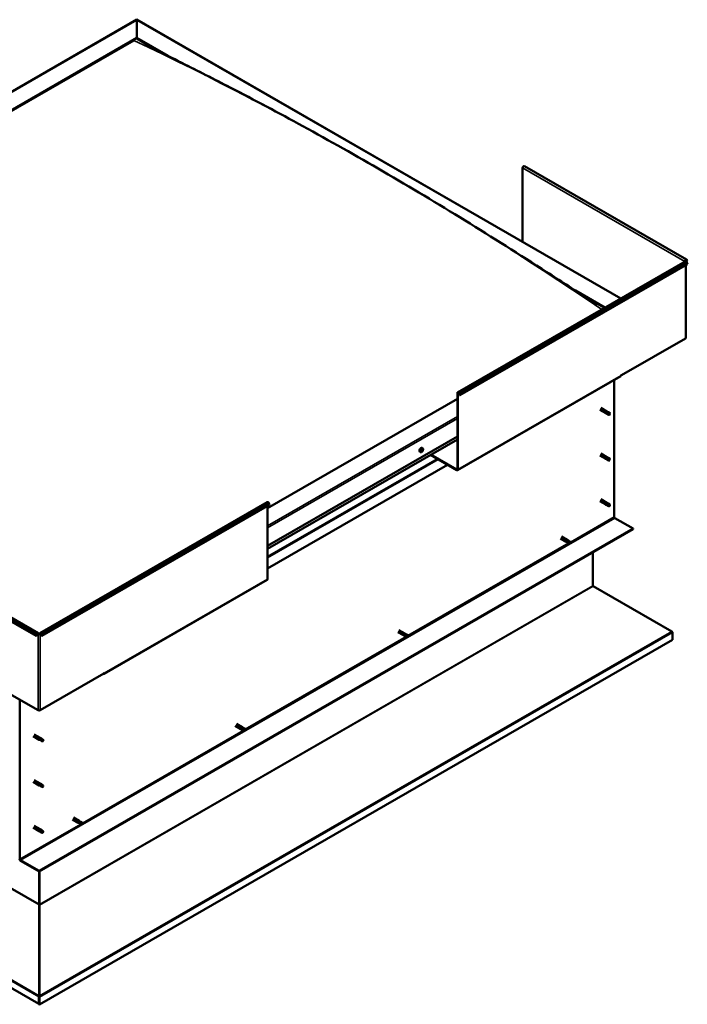
# Model space of a CAD drawing. Units: millimetres. Extents: x 1548 to 23819, y 11236 to 21300.
# Drawn here: x 21003 to 21906, y 12775 to 14107 of the extents above; entities that cross this region are included whole.
import ezdxf

# ---------------------------------------------------------------- set-up
doc = ezdxf.new("R2010")
doc.units = ezdxf.units.MM
doc.layers.add('Visible (ISO)', color=7, linetype='Continuous', lineweight=50)
doc.layers.add('Visible Narrow (ISO)', color=7, linetype='Continuous', lineweight=35)

msp = doc.modelspace()

# ---------------------------------------------------------------- linework, layer by layer
at = {"layer": 'Visible (ISO)'}
for p, q in [((20344.4, 13637), (21161.3, 14107.5)), ((21161.3, 14106.9), (21161.3, 14107.5)), ((21161.3, 14107.5), (21816.4, 13730.2)), ((21161.3, 14107.5), (21161.3, 14106.9)), ((21161.3, 14106.9), (21161.3, 14082.8)), ((21161.3, 14082.8), (21161.3, 14106.9)), ((20387.9, 13637.4), (21161.3, 14082.8)), ((20392.4, 13639.2), (21156.9, 14079.4)), ((20392.4, 13639.2), (21156.9, 14079.4)), ((21161.3, 14082.8), (21161.3, 14082)), ((21161.3, 14082.8), (21203.4, 14058.6)), ((21161.3, 14082), (21161.3, 14082.8)), ((21161.3, 14082), (21191.6, 14064.5)), ((21683.5, 13906.8), (21683.5, 13806.8)), ((21905.4, 13782.7), (21685.8, 13909.2)), ((21595.5, 13603), (21903.5, 13780.4)), ((21903.8, 13780.7), (21903.1, 13780.3)), ((21904.2, 13781.6), (21905.9, 13780.6)), ((21905.9, 13780.6), (21905, 13781.8)), ((21906.5, 13781.3), (21905.6, 13782.5)), ((21905.9, 13780.6), (21906.5, 13781.3)), ((21906.5, 13776.7), (21598.4, 13599.3)), ((21904.3, 13676.7), (21904.3, 13775.5)), ((21905.6, 13778.9), (21906.5, 13776.7)), ((21754.9, 13741), (21795, 13717.9)), ((21767.4, 13733), (21794.3, 13717.5)), ((21903.8, 13675.9), (21817.4, 13626.2)), ((21595.4, 13497.7), (21816.3, 13624.9)), ((21807.2, 13619.7), (21807.2, 13434.6)), ((21816.7, 13626.2), (21817.4, 13626.6)), ((21816.7, 13625.8), (21816.7, 13626.2)), ((21817.4, 13626.2), (21817.1, 13626.4)), ((21817.4, 13626.6), (21817.4, 13626.2)), ((21595.1, 13594.5), (21338.1, 13446.5)), ((21595.1, 13498.9), (21595.1, 13602.1)), ((21595.8, 13498.5), (21595.8, 13601.8)), ((21597.8, 13599.3), (21597, 13601.4)), ((21598.4, 13599.3), (21597.6, 13601.5)), ((21597.8, 13599.3), (21598.4, 13599.3)), ((21787.9, 13579.4), (21796.1, 13574.7)), ((21789.4, 13582), (21797.6, 13577.3)), ((21797.8, 13574), (21796.2, 13574.7)), ((21796.8, 13576.6), (21798.1, 13575.9)), ((21799.1, 13576.2), (21797.6, 13577.3)), ((21797.8, 13574), (21800.3, 13572.5)), ((21798.1, 13575.9), (21800.6, 13574.4)), ((21799.1, 13576.2), (21801.6, 13574.8)), ((21800.6, 13574.4), (21801.5, 13573.4)), ((21801.3, 13572.9), (21801.5, 13573.4)), ((21338.1, 13395.5), (21595.1, 13543.5)), ((21338.1, 13391.5), (21595.1, 13539.4)), ((21548.1, 13527.4), (21547.3, 13527.9)), ((21545.2, 13522.3), (21544.3, 13522.8)), ((21546.6, 13523.8), (21546.3, 13524)), ((21547.9, 13525.3), (21547.4, 13525.6)), ((21558.6, 13518.4), (21594.4, 13497.8)), ((21559.3, 13518.8), (21594.4, 13498.5)), ((21787.9, 13517.6), (21796.1, 13512.9)), ((21789.4, 13520.2), (21797.6, 13515.5)), ((21797.8, 13512.2), (21796.2, 13512.9)), ((21796.8, 13514.8), (21798.1, 13514)), ((21799.1, 13514.4), (21797.6, 13515.5)), ((21798.1, 13514), (21800.6, 13512.6)), ((21799.1, 13514.4), (21801.6, 13512.9)), ((21581.9, 13505), (21338.1, 13364.6)), ((21797.8, 13512.2), (21800.3, 13510.7)), ((21800.6, 13512.6), (21801.5, 13511.5)), ((21801.3, 13511.1), (21801.5, 13511.5)), ((21029.8, 13277.2), (21337.8, 13454.6)), ((21032.7, 13273.6), (21340.8, 13450.9)), ((21338.1, 13350.2), (21338.1, 13449.4)), ((21340.8, 13450.9), (21339.9, 13453.1)), ((21787.9, 13455.8), (21796.1, 13451.1)), ((21789.4, 13458.4), (21797.6, 13453.7)), ((21797.8, 13450.3), (21796.2, 13451)), ((21796.6, 13452.7), (21797.9, 13451.9)), ((21799.1, 13452.6), (21797.6, 13453.6)), ((21797.8, 13450.4), (21800.3, 13448.9)), ((21797.9, 13451.9), (21800.4, 13450.5)), ((21799.1, 13452.6), (21801.6, 13451.1)), ((21800.4, 13450.5), (21801.5, 13449.7)), ((21801.5, 13449.5), (21801.5, 13449.7)), ((21808.1, 13433), (21833.1, 13418.6)), ((21833.1, 13418.6), (21028.8, 12955.5)), ((21028.8, 12954.7), (21833.1, 13417.9)), ((21736.2, 13408), (21743.9, 13403.6)), ((21833.1, 13418.6), (21833.1, 13417.9)), ((20805.1, 13400), (21024.8, 13273.6)), ((20808.1, 13403.7), (21027.7, 13277.2)), ((21734.7, 13405.4), (21742.4, 13401)), ((21742.9, 13400.8), (21742.5, 13401)), ((21742.8, 13400.8), (21744.1, 13400.3)), ((21745.4, 13402.5), (21744, 13403.6)), ((21744.1, 13400.3), (21746.6, 13398.8)), ((21744.3, 13403.3), (21745.4, 13402.5)), ((21745.4, 13402.5), (21747.9, 13401)), ((21746.6, 13398.8), (21747.8, 13399.6)), ((21747.9, 13401), (21747.8, 13399.6)), ((21778.5, 13386.5), (21778.5, 13341.3)), ((21116.8, 13222.1), (21337.7, 13349.3)), ((21779, 13340.8), (21885.6, 13279.2)), ((21024.8, 13273.6), (21025.6, 13275.7)), ((21025.4, 13273.5), (21024.8, 13273.6)), ((21025.4, 13273.5), (21026.2, 13275.7)), ((21027.4, 13276), (21028.1, 13276.4)), ((21029.4, 13276.4), (21030.1, 13276)), ((21032.2, 13273.5), (21031.3, 13275.7)), ((21031.9, 13275.7), (21032.7, 13273.6)), ((21032.2, 13273.5), (21032.7, 13273.6)), ((21514.6, 13278.7), (21522.3, 13274.3)), ((21516.1, 13281.3), (21523.8, 13276.9)), ((21522.8, 13274), (21522.4, 13274.2)), ((21522.8, 13274.1), (21524, 13273.5)), ((21525.3, 13275.7), (21523.9, 13276.8)), ((21524, 13273.5), (21526.5, 13272.1)), ((21524.2, 13276.6), (21525.3, 13275.8)), ((21525.3, 13275.8), (21527.8, 13274.3)), ((21526.5, 13272.1), (21527.7, 13272.9)), ((21527.8, 13274.3), (21527.7, 13272.9)), ((21886.3, 13278.1), (21886.3, 13268.3)), ((21886.3, 13268.3), (21029.4, 12774.8)), ((20941, 13222.5), (21027.4, 13172.8)), ((21030.1, 13172.8), (21116.5, 13222.5)), ((21115.8, 13222.1), (21115.8, 13222.2)), ((21117.1, 13223.3), (21116.5, 13222.9)), ((21116.5, 13222.9), (21116.5, 13222.5)), ((21117.1, 13222.9), (21117.1, 13223.3)), ((21028.7, 12775.3), (20304.5, 13192.3)), ((21002.9, 12971.4), (21002.9, 13186.9)), ((21296, 13154.6), (21303.7, 13150.1)), ((21022.2, 13140.2), (21030.4, 13135.5)), ((21294.1, 13151.7), (21301.8, 13147.3)), ((21302.3, 13147), (21301.8, 13147.2)), ((21302.2, 13147.1), (21303.5, 13146.5)), ((21303.5, 13146.5), (21306, 13145.1)), ((21305.2, 13149), (21303.8, 13150.1)), ((21304.1, 13149.8), (21305.2, 13149)), ((21304.5, 13148.9), (21304.8, 13148.8)), ((21304.8, 13148.7), (21304.6, 13148.9)), ((21304.8, 13148.8), (21307.3, 13147.3)), ((21305.2, 13149), (21307.7, 13147.5)), ((21306, 13145.1), (21307.2, 13145.9)), ((21306.4, 13145.4), (21306.5, 13145.3)), ((21306.5, 13145.3), (21307.2, 13145.9)), ((21307.3, 13147.3), (21307.2, 13146.4)), ((21307.2, 13146.4), (21307.2, 13145.9)), ((21307.2, 13145.9), (21307.6, 13146.1)), ((21307.7, 13147.5), (21307.6, 13146.1)), ((21020.7, 13137.6), (21028.9, 13132.9)), ((21030.6, 13132.2), (21028.9, 13132.9)), ((21029.6, 13134.8), (21030.8, 13134.1)), ((21031.9, 13134.4), (21030.4, 13135.5)), ((21030.6, 13132.2), (21033.1, 13130.7)), ((21030.8, 13134.1), (21033.4, 13132.6)), ((21031.9, 13134.4), (21034.4, 13133)), ((21033.4, 13132.6), (21034.3, 13131.5)), ((21034.1, 13131.1), (21034.3, 13131.5)), ((21020.7, 13075.8), (21028.9, 13071.1)), ((21022.2, 13078.4), (21030.4, 13073.7)), ((21031.9, 13072.6), (21030.4, 13073.7)), ((21030.6, 13070.4), (21028.9, 13071.1)), ((21029.2, 13072.3), (21030.4, 13071.6)), ((21030.4, 13071.6), (21033, 13070.1)), ((21030.6, 13070.4), (21031.9, 13069.6)), ((21031.9, 13072.6), (21033.1, 13071.9)), ((21033, 13070.1), (21034.3, 13069.7)), ((21034.3, 13070.1), (21034.5, 13069.9)), ((21034.5, 13069.9), (21034.3, 13069.7)), ((21074, 13025), (21081.7, 13020.5)), ((21075.5, 13027.6), (21083.2, 13023.1)), ((21082.2, 13020.3), (21081.8, 13020.5)), ((21082.1, 13020.3), (21083.4, 13019.8)), ((21084.7, 13022), (21083.3, 13023.1)), ((21083.4, 13019.8), (21085.9, 13018.3)), ((21083.6, 13022.8), (21084.7, 13022)), ((21084.7, 13022), (21087.2, 13020.6)), ((21087.2, 13020.6), (21087.1, 13019.1)), ((21020.7, 13014), (21028.9, 13009.3)), ((21022.2, 13016.6), (21030.4, 13011.9)), ((21030.6, 13008.5), (21028.9, 13009.2)), ((21029.4, 13010.9), (21030.6, 13010.1)), ((21031.9, 13010.8), (21030.4, 13011.8)), ((21030.6, 13010.1), (21033.2, 13008.7)), ((21030.6, 13008.5), (21033.1, 13007.1)), ((21031.9, 13010.8), (21034.4, 13009.3)), ((21033.2, 13008.7), (21034.3, 13007.9)), ((21034.3, 13007.7), (21034.3, 13007.9)), ((21085.9, 13018.3), (21087.1, 13019.1)), ((21028.8, 12955.5), (21003.8, 12969.8)), ((21003.8, 12969.1), (21028.8, 12954.7)), ((21028.8, 12955.5), (21028.8, 12954.7)), ((21028.8, 12954.7), (21028.8, 12910.3)), ((21028.8, 12910.3), (21028.8, 12954.7)), ((21029.4, 12909.9), (21029.4, 12955.1)), ((21028.7, 12910), (21028.8, 12910)), ((21028.9, 12909.4), (21028.8, 12909.5)), ((21028.8, 12909.5), (21028.9, 12786.5)), ((21029.5, 12909.6), (21028.9, 12909.6)), ((21029.1, 12909), (21029, 12908.9)), ((21029.3, 12909.1), (21029.1, 12909)), ((21029.3, 12786.1), (21029.3, 12909.1)), ((21028.7, 12785.3), (21029.3, 12785.3)), ((21028.7, 12775.2), (21028.7, 12785)), ((21028.9, 12786.5), (21029, 12786.4)), ((21028.9, 12785.9), (21029, 12785.9)), ((21028.9, 12785.7), (21028.9, 12785.7)), ((21029, 12785.9), (21029.3, 12786.1)), ((21029.4, 12774.8), (21029.4, 12784.6)), ((21028.7, 12775.2), (21029.4, 12774.8))]:
    msp.add_line(p, q, dxfattribs=at)
msp.add_arc((21543.9, 13526.5), 5, 324.5777, 335.5503, dxfattribs=at)
for centre, major_axis, ratio, start_param, end_param in [((21684.8, 13907.5), (0.94, 1.62), 0.578093, 0, 2.354261), ((21904.5, 13781), (0.94, 1.62), 0.578093, 6.019452, 8.637446), ((21902.5, 13779.9), (-0.937, 0), 0.575862, 3.76013, 3.926991), ((21904.5, 13778.8), (-0.94, 1.62), 0.578093, 4.452523, 6.283185), ((21904.5, 13781), (0.468, 0.812), 0.578093, 6.019452, 8.637446), ((21902.5, 13779.9), (1.87, 0), 0.575862, 0.521804, 0.785398), ((21902.5, 13676.7), (1.87, 0), 0.575862, 5.497787, 6.283185), ((21815.4, 13626.6), (0.94, -1.62), 0.578093, 0, 0.787332), ((21596.4, 13601.4), (-0.94, 1.62), 0.578093, 4.452523, 7.070517), ((21596.4, 13601.4), (-0.468, 0.812), 0.578093, 4.452523, 7.070517), ((21796.9, 13576), (0.75, 1.3), 0.578093, 6.213671, 9.494292), ((21797.7, 13580.9), (9.71, -8.83), 0.288722, 4.887293, 5.360658), ((21798.4, 13575.1), (-0.64, -1.11), 0.578093, 5.269749, 6.283185), ((21798.4, 13575.1), (0.64, 1.11), 0.578093, 0, 1.209124), ((21801, 13573.7), (-0.64, -1.11), 0.578093, 5.856388, 7.49231), ((21801, 13573.7), (0.64, 1.11), 0.578093, 5.856388, 7.49231), ((21545.8, 13525.3), (-1.48, -2.57), 0.578093, 3.141593, 6.283185), ((21547.3, 13524.5), (0.69, 1.19), 0.578093, 1.467581, 2.320197), ((21546.5, 13524), (-0.14, -0.244), 0.578093, 4.221141, 5.062732), ((21546.5, 13524), (-0.14, -0.244), 0.578093, 6.055429, 6.897019), ((21547.3, 13524.5), (-0.69, -1.19), 0.578093, 5.656371, 6.508987), ((21546.3, 13524.5), (-0.246, -0.427), 0.578093, 1.079549, 2.708229), ((21546.6, 13523.7), (0.246, 0.427), 0.578093, 0.032351, 1.54172), ((21546.4, 13523.3), (0.246, 0.427), 0.578093, 5.268339, 6.897019), ((21546.8, 13525), (-0.14, -0.244), 0.578093, 5.008231, 5.849821), ((21546.9, 13523.5), (-0.14, -0.244), 0.578093, 5.268339, 6.109929), ((21547.3, 13524.5), (0.69, 1.19), 0.578093, 0.420383, 1.272999), ((21546.8, 13525), (0.14, 0.244), 0.578093, 0.032351, 0.873941), ((21547, 13524.4), (-0.14, -0.244), 0.578093, 0.032351, 2.708229), ((21547.3, 13524.5), (-0.69, -1.19), 0.578093, 0.420383, 1.272999), ((21546.9, 13523.5), (0.14, 0.244), 0.578093, 3.961033, 4.802624), ((21547.2, 13525.7), (-0.246, -0.427), 0.578093, 0.032351, 1.661031), ((21547.5, 13524.9), (0.246, 0.427), 0.578093, 1.079549, 2.708229), ((21547.3, 13523.3), (0.246, 0.427), 0.578093, 0.032351, 1.661031), ((21547.3, 13525.4), (0.14, 0.244), 0.578093, 4.221141, 5.233652), ((21547.6, 13525.5), (-0.14, -0.244), 0.578093, 3.961033, 4.802624), ((21547.7, 13524), (-0.14, -0.244), 0.578093, 0.032351, 0.873941), ((21547.3, 13524.5), (0.69, 1.19), 0.578093, 5.656371, 6.508987), ((21547.6, 13525.5), (0.14, 0.244), 0.578093, 5.268339, 6.109929), ((21548.1, 13525.7), (-0.246, -0.427), 0.578093, 5.268339, 6.897019), ((21547.3, 13524.5), (-0.69, -1.19), 0.578093, 1.467581, 2.320197), ((21548.2, 13524.5), (0.246, 0.427), 0.578093, 1.079549, 2.708229), ((21547.7, 13524), (0.14, 0.244), 0.578093, 5.008231, 5.849821), ((21548.1, 13525), (0.14, 0.244), 0.578093, 6.055429, 6.897019), ((21548.1, 13525), (0.14, 0.244), 0.578093, 4.221141, 5.062732), ((21796.9, 13514.2), (0.75, 1.3), 0.578093, 6.213671, 9.494292), ((21797.7, 13519.1), (9.71, -8.83), 0.288722, 4.887293, 5.360658), ((21798.4, 13513.3), (-0.64, -1.11), 0.578093, 5.269749, 6.283185), ((21798.4, 13513.3), (0.64, 1.11), 0.578093, 0, 1.209124), ((21801, 13511.8), (0.64, 1.11), 0.578093, 5.856388, 7.49231), ((21801, 13511.8), (-0.64, -1.11), 0.578093, 5.856388, 7.49231), ((21594.4, 13499.3), (0.468, -0.812), 0.578093, 5.499721, 7.070517), ((21594.4, 13499.3), (0.94, -1.62), 0.578093, 5.499721, 7.070517), ((21338.8, 13453), (-0.94, 1.62), 0.578093, 4.452523, 6.283185), ((21796.9, 13452.4), (0.75, 1.3), 0.578093, 6.213671, 9.494292), ((21795.6, 13454.6), (-11, 7.2), 0.078327, 1.716006, 2.189371), ((21798.4, 13451.5), (-0.64, -1.11), 0.578093, 5.535281, 6.283185), ((21798.4, 13451.5), (0.64, 1.11), 0.578093, 0, 1.474656), ((21801, 13450), (-0.64, -1.11), 0.578093, 6.12192, 7.757841), ((21801, 13450), (0.64, 1.11), 0.578093, 6.12192, 7.757841), ((21808.1, 13434.1), (0.62, -1.08), 0.578093, 3.928925, 5.499721), ((21743.2, 13402.3), (0.75, 1.3), 0.578093, 6.213671, 9.494292), ((21744.7, 13401.4), (-0.64, -1.11), 0.578093, 4.058691, 6.281252), ((21754.4, 13411), (-6.6, -11.4), 0.815969, 5.81255, 6.270377), ((21747.3, 13399.9), (-0.64, -1.11), 0.578093, 4.64533, 6.281252), ((21747.3, 13399.9), (0.64, 1.11), 0.578093, 4.64533, 6.281252), ((21336.8, 13350.9), (0.94, -1.62), 0.578093, 0, 0.787332), ((21779.2, 13340.9), (-0.468, 0.812), 0.578093, 0.787332, 1.180031), ((21026.8, 13275.6), (0.94, 1.62), 0.578093, 5.495853, 8.113847), ((21026.8, 13275.6), (0.468, 0.812), 0.578093, 5.495853, 8.113847), ((21028.8, 13276.8), (1.87, 0), 0.575862, 3.926991, 5.497787), ((21028.8, 13276.8), (-0.938, 0), 0.575862, 0.785398, 2.356194), ((21030.7, 13275.6), (-0.94, 1.62), 0.578093, 4.452523, 7.070517), ((21030.7, 13275.6), (-0.468, 0.812), 0.578093, 4.452523, 7.070517), ((21523.1, 13275.6), (0.75, 1.3), 0.578093, 6.213671, 9.494292), ((21524.6, 13274.6), (-0.64, -1.11), 0.578093, 4.058691, 6.281252), ((21534.3, 13284.2), (-6.6, -11.4), 0.815969, 5.81255, 6.270377), ((21527.2, 13273.2), (-0.64, -1.11), 0.578093, 4.64533, 6.281252), ((21527.2, 13273.2), (0.64, 1.11), 0.578093, 4.64533, 6.281252), ((21884.9, 13278.8), (-0.94, 1.62), 0.578093, 3.928925, 4.321624), ((21115.8, 13223.7), (0.94, -1.62), 0.578093, 5.499721, 7.070517), ((21028.8, 13173.5), (1.87, 0), 0.575862, 3.926991, 5.497787), ((21302.5, 13148.6), (-0.75, -1.3), 0.578093, 3.715187, 6.352699), ((21303, 13148.8), (0.75, 1.3), 0.578093, 6.213671, 7.27652), ((21304.1, 13147.6), (-0.64, -1.11), 0.578093, 4.058691, 6.281252), ((21314.2, 13157.5), (-6.6, -11.4), 0.815969, 5.81255, 5.926002), ((21304.6, 13147.9), (-0.64, -1.11), 0.578093, 4.058691, 4.458757), ((21306.7, 13146.2), (-0.64, -1.11), 0.578093, 4.64533, 6.281252), ((21307.1, 13146.4), (-0.64, -1.11), 0.578093, 4.64533, 5.019926), ((21307.1, 13146.4), (-0.64, -1.11), 0.578093, 6.218529, 6.281252), ((21313.7, 13157.3), (-6.6, -11.4), 0.815969, 6.258571, 6.270377), ((21306.7, 13146.2), (0.64, 1.11), 0.578093, 5.929087, 6.281252), ((21306.7, 13146.2), (0.64, 1.11), 0.578093, 4.64533, 4.849141), ((21314.2, 13157.5), (-6.6, -11.4), 0.815969, 6.258262, 6.270377), ((21307.1, 13146.4), (0.64, 1.11), 0.578093, 4.64533, 6.281252), ((21029.6, 13134.2), (0.75, 1.3), 0.578093, 6.213671, 9.494292), ((21030.4, 13139.1), (9.71, -8.83), 0.288722, 4.887293, 5.360658), ((21031.2, 13133.3), (-0.64, -1.11), 0.578093, 5.269749, 6.283185), ((21031.2, 13133.3), (0.64, 1.11), 0.578093, 0, 1.209124), ((21033.8, 13131.9), (-0.64, -1.11), 0.578093, 5.856388, 7.49231), ((21033.8, 13131.9), (0.64, 1.11), 0.578093, 5.856388, 7.49231), ((21029.6, 13072.4), (0.75, 1.3), 0.578093, 6.213671, 9.494292), ((21031.2, 13071.5), (0.64, 1.11), 0.578093, 0, 1.812512), ((21031.2, 13071.5), (-0.64, -1.11), 0.578093, 5.873137, 6.283185), ((21033.8, 13070), (0.64, 1.11), 0.578093, 0.17659, 1.812512), ((21033.8, 13070), (-0.64, -1.11), 0.578093, 0.17659, 1.812512), ((21082.5, 13021.8), (0.75, 1.3), 0.578093, 6.213671, 9.494292), ((21084, 13020.9), (-0.64, -1.11), 0.578093, 4.058691, 6.281252), ((21093.7, 13030.5), (-6.6, -11.4), 0.815969, 5.81255, 6.270377), ((21086.6, 13019.4), (-0.64, -1.11), 0.578093, 4.64533, 6.281252), ((21086.6, 13019.4), (0.64, 1.11), 0.578093, 4.64533, 6.281252), ((21029.6, 13010.6), (0.75, 1.3), 0.578093, 6.213671, 9.494292), ((21028.4, 13012.8), (-11, 7.2), 0.078327, 1.716006, 2.189371), ((21031.2, 13009.7), (-0.64, -1.11), 0.578093, 5.535281, 6.283185), ((21031.2, 13009.7), (0.64, 1.11), 0.578093, 0, 1.474656), ((21033.8, 13008.2), (-0.64, -1.11), 0.578093, 6.12192, 7.757841), ((21033.8, 13008.2), (0.64, 1.11), 0.578093, 6.12192, 7.757841), ((21003.8, 12970.9), (1.09, -1.9), 0.578093, 3.928925, 5.499721), ((21003.8, 12970.9), (0.62, -1.08), 0.578093, 3.928925, 5.499721), ((21028.1, 12909.9), (0.468, 0.812), 0.578093, 5.103154, 5.495853), ((21030.1, 12909.5), (-0.94, 1.62), 0.578093, 0.787332, 1.031977), ((21030.1, 12909.5), (0.468, -0.812), 0.578093, 3.928925, 4.321624), ((21028.1, 12785.4), (-0.468, 0.812), 0.578093, 3.928925, 4.321624), ((21030.1, 12785.8), (0.94, 1.62), 0.578093, 1.961562, 2.070485), ((21028.1, 12785.4), (0.94, -1.62), 0.578093, 0.787332, 1.180031)]:
    msp.add_ellipse(centre, major_axis=major_axis, ratio=ratio, start_param=start_param, end_param=end_param, dxfattribs=at)
for points, knots in [([(21176.1, 14072.7), (21176.1, 14072.7), (21176.1, 14072.7), (21176.1, 14072.7), (21176.2, 14072.6), (21176.6, 14072.4), (21177.3, 14072), (21178.5, 14071.4), (21179.1, 14071.1), (21181.2, 14069.9), (21182.7, 14069.1), (21184.3, 14068.3)], [273.153718, 273.153718, 273.153718, 273.153718, 273.160372, 273.160372, 273.188421, 273.188421, 273.63608, 273.63608, 274.076491, 274.076491, 275.172074, 275.172074, 275.172074, 275.172074]), ([(21184.3, 14068.3), (21196.6, 14061.9), (21209.3, 14055.5), (21243.8, 14038.1), (21265.7, 14027), (21320.4, 13998.7), (21353.2, 13981.3), (21422.2, 13943.6), (21458.4, 13923.1), (21531.6, 13880.6), (21568.5, 13858.5), (21642.3, 13813), (21679.1, 13789.7), (21733.8, 13754.6), (21751.3, 13743.2), (21772.6, 13729.7), (21776, 13727.6), (21780.1, 13725), (21780.8, 13724.6), (21781.9, 13723.9), (21782.4, 13723.6), (21783.1, 13723.2), (21783.2, 13723.1), (21783.3, 13723), (21783.4, 13723), (21783.6, 13722.9), (21783.6, 13722.9), (21783.6, 13722.9), (21783.6, 13722.8), (21783.6, 13722.8), (21783.6, 13722.8), (21783.6, 13722.8), (21783.6, 13722.8), (21783.6, 13722.8), (21783.7, 13722.8), (21783.7, 13722.8), (21783.7, 13722.8), (21783.7, 13722.8), (21783.7, 13722.8), (21783.7, 13722.8)], [0, 0, 0, 0, 8.809063, 8.809063, 23.841665, 23.841665, 46.168619, 46.168619, 70.756004, 70.756004, 95.812316, 95.812316, 120.766127, 120.766127, 132.53785, 132.53785, 134.78767, 134.78767, 135.209511, 135.209511, 135.52598, 135.52598, 135.585317, 135.585317, 135.640525, 135.640525, 135.654409, 135.654409, 135.657871, 135.657871, 135.659598, 135.659598, 135.661329, 135.661329, 135.663062, 135.663062, 135.664794, 135.664794, 135.666883, 135.666883, 135.666883, 135.666883]), ([(21797.5, 13574.8), (21797.4, 13575), (21797.3, 13575.1), (21797.1, 13575.4), (21797, 13575.5), (21796.8, 13575.9), (21796.7, 13576.1), (21796.7, 13576.4), (21796.7, 13576.4), (21796.8, 13576.5), (21796.8, 13576.6), (21796.8, 13576.6)], [0.9722954, 0.9722954, 0.9722954, 0.9722954, 1.054543, 1.054543, 1.1645704, 1.1645704, 1.2620554, 1.2620554, 1.289972, 1.289972, 1.3178886, 1.3178886, 1.3178886, 1.3178886]), ([(21800.1, 13572.8), (21800, 13572.9), (21799.8, 13573), (21799.3, 13573.3), (21799, 13573.5), (21798.3, 13574.1), (21798, 13574.3), (21797.7, 13574.7), (21797.6, 13574.8), (21797.5, 13574.8)], [1.0296095, 1.0296095, 1.0296095, 1.0296095, 1.1266468, 1.1266468, 1.3399415, 1.3399415, 1.5532361, 1.5532361, 1.5988171, 1.5988171, 1.5988171, 1.5988171]), ([(21548.1, 13527.4), (21548.3, 13527.4), (21548.4, 13527.2), (21548.6, 13526.9), (21548.7, 13526.7), (21548.8, 13526.3), (21548.8, 13526.1), (21548.8, 13525.7), (21548.7, 13525.4), (21548.6, 13524.9), (21548.5, 13524.7), (21548.4, 13524.4)], [3.988284, 3.988284, 3.988284, 3.988284, 4.269515, 4.269515, 4.550745, 4.550745, 4.831976, 4.831976, 5.113207, 5.113207, 5.394437, 5.394437, 5.394437, 5.394437]), ([(21547.9, 13523.6), (21547.8, 13523.4), (21547.6, 13523.2), (21547.2, 13522.8), (21547, 13522.6), (21546.7, 13522.4), (21546.5, 13522.3), (21546.1, 13522.2), (21545.9, 13522.1), (21545.5, 13522.2), (21545.3, 13522.2), (21545.2, 13522.3)], [5.723723, 5.723723, 5.723723, 5.723723, 6.004954, 6.004954, 6.286184, 6.286184, 6.567415, 6.567415, 6.848646, 6.848646, 7.129876, 7.129876, 7.129876, 7.129876]), ([(21546.3, 13523.8), (21546.3, 13523.8), (21546.3, 13523.8), (21546.3, 13523.9), (21546.3, 13523.9), (21546.3, 13524), (21546.3, 13524), (21546.3, 13524)], [0.17438702, 0.17438702, 0.17438702, 0.17438702, 0.18896797, 0.18896797, 0.20586323, 0.20586323, 0.21737852, 0.21737852, 0.21737852, 0.21737852]), ([(21546.6, 13525), (21546.7, 13525.1), (21546.7, 13525.1), (21546.7, 13525.2), (21546.7, 13525.2), (21546.8, 13525.2), (21546.8, 13525.2), (21546.8, 13525.3)], [0.17438702, 0.17438702, 0.17438702, 0.17438702, 0.18896797, 0.18896797, 0.20586323, 0.20586323, 0.21737851, 0.21737851, 0.21737851, 0.21737851]), ([(21546.9, 13523.3), (21546.9, 13523.3), (21546.9, 13523.2), (21546.8, 13523.2), (21546.8, 13523.2), (21546.8, 13523.3), (21546.8, 13523.3), (21546.7, 13523.3)], [0.17438702, 0.17438702, 0.17438702, 0.17438702, 0.18896797, 0.18896797, 0.20586323, 0.20586323, 0.21737852, 0.21737852, 0.21737852, 0.21737852]), ([(21547.6, 13525.8), (21547.6, 13525.8), (21547.6, 13525.8), (21547.7, 13525.8), (21547.7, 13525.8), (21547.7, 13525.8), (21547.8, 13525.8), (21547.8, 13525.8)], [0.17438702, 0.17438702, 0.17438702, 0.17438702, 0.18896797, 0.18896797, 0.20586323, 0.20586323, 0.21737851, 0.21737851, 0.21737851, 0.21737851]), ([(21547.9, 13524), (21547.9, 13524), (21547.8, 13523.9), (21547.8, 13523.9), (21547.8, 13523.9), (21547.7, 13523.8), (21547.7, 13523.8), (21547.7, 13523.8)], [0.17438702, 0.17438702, 0.17438702, 0.17438702, 0.18896797, 0.18896797, 0.20586323, 0.20586323, 0.21737852, 0.21737852, 0.21737852, 0.21737852]), ([(21548.2, 13525.3), (21548.2, 13525.2), (21548.2, 13525.2), (21548.2, 13525.2), (21548.2, 13525.1), (21548.2, 13525.1), (21548.2, 13525.1), (21548.2, 13525)], [0.17438702, 0.17438702, 0.17438702, 0.17438702, 0.18896797, 0.18896797, 0.20586323, 0.20586323, 0.21737852, 0.21737852, 0.21737852, 0.21737852]), ([(21797.5, 13513), (21797.4, 13513.1), (21797.3, 13513.3), (21797.1, 13513.5), (21797, 13513.7), (21796.8, 13514.1), (21796.7, 13514.3), (21796.7, 13514.5), (21796.7, 13514.6), (21796.8, 13514.7), (21796.8, 13514.8), (21796.8, 13514.8)], [0.9722954, 0.9722954, 0.9722954, 0.9722954, 1.054543, 1.054543, 1.1645704, 1.1645704, 1.2620554, 1.2620554, 1.289972, 1.289972, 1.3178886, 1.3178886, 1.3178886, 1.3178886]), ([(21800.1, 13511), (21800, 13511.1), (21799.8, 13511.2), (21799.3, 13511.5), (21799, 13511.7), (21798.3, 13512.2), (21798, 13512.5), (21797.7, 13512.9), (21797.6, 13513), (21797.5, 13513)], [1.0296095, 1.0296095, 1.0296095, 1.0296095, 1.1266468, 1.1266468, 1.3399415, 1.3399415, 1.5532361, 1.5532361, 1.5988171, 1.5988171, 1.5988171, 1.5988171]), ([(21797.5, 13450.9), (21797.4, 13451), (21797.3, 13451.1), (21797, 13451.4), (21796.9, 13451.6), (21796.6, 13451.9), (21796.5, 13452.1), (21796.5, 13452.4), (21796.5, 13452.4), (21796.6, 13452.6), (21796.6, 13452.6), (21796.6, 13452.7)], [0.9725494, 0.9725494, 0.9725494, 0.9725494, 1.0547969, 1.0547969, 1.1648244, 1.1648244, 1.2623094, 1.2623094, 1.290226, 1.290226, 1.3181426, 1.3181426, 1.3181426, 1.3181426]), ([(21800.2, 13449), (21800.1, 13449.1), (21799.9, 13449.2), (21799.4, 13449.5), (21799.1, 13449.7), (21798.4, 13450.2), (21798, 13450.4), (21797.6, 13450.8), (21797.6, 13450.8), (21797.5, 13450.9)], [1.0298299, 1.0298299, 1.0298299, 1.0298299, 1.1268672, 1.1268672, 1.3401618, 1.3401618, 1.5534565, 1.5534565, 1.5990374, 1.5990374, 1.5990374, 1.5990374]), ([(21743, 13400.7), (21743, 13400.7), (21743, 13400.8), (21742.9, 13400.8), (21742.9, 13400.8), (21742.8, 13400.8)], [1.28607828, 1.28607828, 1.28607828, 1.28607828, 1.29022598, 1.29022598, 1.31814261, 1.31814261, 1.31814261, 1.31814261]), ([(21744.6, 13402.4), (21744.5, 13402.5), (21744.5, 13402.6), (21744.3, 13402.8), (21744.3, 13402.9), (21744.2, 13403.2), (21744.1, 13403.3), (21744.2, 13403.3), (21744.2, 13403.3), (21744.2, 13403.3), (21744.3, 13403.3), (21744.3, 13403.3)], [0.9722954, 0.9722954, 0.9722954, 0.9722954, 1.054543, 1.054543, 1.1645704, 1.1645704, 1.2620554, 1.2620554, 1.289972, 1.289972, 1.3178886, 1.3178886, 1.3178886, 1.3178886]), ([(21746.7, 13400.4), (21746.5, 13400.5), (21746.4, 13400.6), (21746, 13400.9), (21745.7, 13401.1), (21745.1, 13401.7), (21744.9, 13401.9), (21744.7, 13402.2), (21744.6, 13402.3), (21744.6, 13402.4)], [1.0296095, 1.0296095, 1.0296095, 1.0296095, 1.1266468, 1.1266468, 1.3399415, 1.3399415, 1.5532361, 1.5532361, 1.5988171, 1.5988171, 1.5988171, 1.5988171]), ([(21779, 13340.8), (21778.9, 13340.8), (21778.8, 13340.8), (21778.7, 13340.9), (21778.6, 13340.9), (21778.6, 13341)], [0, 0, 0, 0, 0.0420955, 0.0420955, 0.084191, 0.084191, 0.084191, 0.084191]), ([(21522.9, 13274), (21522.9, 13274), (21522.9, 13274), (21522.8, 13274), (21522.8, 13274), (21522.8, 13274.1)], [1.28607828, 1.28607828, 1.28607828, 1.28607828, 1.29022598, 1.29022598, 1.31814261, 1.31814261, 1.31814261, 1.31814261]), ([(21524.5, 13275.6), (21524.4, 13275.7), (21524.4, 13275.8), (21524.2, 13276.1), (21524.2, 13276.2), (21524.1, 13276.4), (21524.1, 13276.5), (21524.1, 13276.6), (21524.1, 13276.6), (21524.1, 13276.6), (21524.2, 13276.6), (21524.2, 13276.6)], [0.9722954, 0.9722954, 0.9722954, 0.9722954, 1.054543, 1.054543, 1.1645704, 1.1645704, 1.2620554, 1.2620554, 1.289972, 1.289972, 1.3178886, 1.3178886, 1.3178886, 1.3178886]), ([(21526.6, 13273.6), (21526.4, 13273.7), (21526.3, 13273.8), (21525.9, 13274.2), (21525.6, 13274.4), (21525.1, 13274.9), (21524.8, 13275.2), (21524.6, 13275.5), (21524.6, 13275.6), (21524.5, 13275.6)], [1.0296095, 1.0296095, 1.0296095, 1.0296095, 1.1266468, 1.1266468, 1.3399415, 1.3399415, 1.5532361, 1.5532361, 1.5988171, 1.5988171, 1.5988171, 1.5988171]), ([(21886.2, 13278.7), (21886.1, 13278.8), (21886, 13278.9), (21885.8, 13279.1), (21885.7, 13279.1), (21885.6, 13279.2)], [0, 0, 0, 0, 0.0661706, 0.0661706, 0.1323412, 0.1323412, 0.1323412, 0.1323412]), ([(21302.4, 13147), (21302.4, 13147), (21302.4, 13147), (21302.3, 13147), (21302.3, 13147.1), (21302.2, 13147.1)], [1.28607828, 1.28607828, 1.28607828, 1.28607828, 1.29022598, 1.29022598, 1.31814261, 1.31814261, 1.31814261, 1.31814261]), ([(21304, 13148.6), (21303.9, 13148.7), (21303.9, 13148.8), (21303.7, 13149.1), (21303.6, 13149.2), (21303.6, 13149.3)], [0.9722954, 0.9722954, 0.9722954, 0.9722954, 1.054543, 1.054543, 1.1592458, 1.1592458, 1.1592458, 1.1592458]), ([(21304.4, 13148.9), (21304.4, 13149), (21304.3, 13149.1), (21304.1, 13149.3), (21304.1, 13149.5), (21304, 13149.7), (21304, 13149.8), (21304, 13149.8), (21304, 13149.9), (21304.1, 13149.9), (21304.1, 13149.8), (21304.1, 13149.8)], [0.9722954, 0.9722954, 0.9722954, 0.9722954, 1.054543, 1.054543, 1.1645704, 1.1645704, 1.2620554, 1.2620554, 1.289972, 1.289972, 1.3178886, 1.3178886, 1.3178886, 1.3178886]), ([(21306.1, 13146.6), (21305.9, 13146.7), (21305.8, 13146.8), (21305.3, 13147.2), (21305.1, 13147.4), (21304.5, 13147.9), (21304.3, 13148.2), (21304.1, 13148.5), (21304, 13148.6), (21304, 13148.6)], [1.0296095, 1.0296095, 1.0296095, 1.0296095, 1.1266468, 1.1266468, 1.3399415, 1.3399415, 1.5532361, 1.5532361, 1.5988171, 1.5988171, 1.5988171, 1.5988171]), ([(21306.5, 13146.9), (21306.4, 13147), (21306.2, 13147.1), (21305.8, 13147.4), (21305.5, 13147.7), (21305, 13148.2), (21304.7, 13148.5), (21304.5, 13148.8), (21304.5, 13148.8), (21304.4, 13148.9)], [1.0296095, 1.0296095, 1.0296095, 1.0296095, 1.1266468, 1.1266468, 1.3399415, 1.3399415, 1.5532361, 1.5532361, 1.5988171, 1.5988171, 1.5988171, 1.5988171]), ([(21030.3, 13133), (21030.2, 13133.2), (21030.1, 13133.3), (21029.9, 13133.6), (21029.7, 13133.7), (21029.6, 13134.1), (21029.5, 13134.3), (21029.5, 13134.6), (21029.5, 13134.6), (21029.6, 13134.7), (21029.6, 13134.8), (21029.6, 13134.8)], [0.9722954, 0.9722954, 0.9722954, 0.9722954, 1.054543, 1.054543, 1.1645704, 1.1645704, 1.2620554, 1.2620554, 1.289972, 1.289972, 1.3178886, 1.3178886, 1.3178886, 1.3178886]), ([(21032.9, 13131), (21032.8, 13131.1), (21032.6, 13131.2), (21032.1, 13131.5), (21031.8, 13131.7), (21031.1, 13132.3), (21030.8, 13132.5), (21030.4, 13132.9), (21030.4, 13133), (21030.3, 13133)], [1.0296095, 1.0296095, 1.0296095, 1.0296095, 1.1266468, 1.1266468, 1.3399415, 1.3399415, 1.5532361, 1.5532361, 1.5988171, 1.5988171, 1.5988171, 1.5988171]), ([(21030.4, 13070.6), (21030.2, 13070.7), (21030.1, 13070.8), (21029.8, 13071), (21029.6, 13071.2), (21029.3, 13071.5), (21029.2, 13071.7), (21029.1, 13072), (21029.1, 13072), (21029.1, 13072.1), (21029.2, 13072.2), (21029.2, 13072.3)], [0.9725494, 0.9725494, 0.9725494, 0.9725494, 1.0547969, 1.0547969, 1.1648244, 1.1648244, 1.2623094, 1.2623094, 1.290226, 1.290226, 1.3181426, 1.3181426, 1.3181426, 1.3181426]), ([(21033.2, 13068.9), (21033.1, 13069), (21032.9, 13069), (21032.4, 13069.3), (21032, 13069.5), (21031.3, 13070), (21030.9, 13070.2), (21030.5, 13070.5), (21030.4, 13070.6), (21030.4, 13070.6)], [1.0298299, 1.0298299, 1.0298299, 1.0298299, 1.1268672, 1.1268672, 1.3401618, 1.3401618, 1.5534565, 1.5534565, 1.5990374, 1.5990374, 1.5990374, 1.5990374]), ([(21034.3, 13071.2), (21034.1, 13071.3), (21034, 13071.3), (21033.6, 13071.6), (21033.4, 13071.7), (21033.1, 13071.9)], [1.0296095, 1.0296095, 1.0296095, 1.0296095, 1.1266468, 1.1266468, 1.3049878, 1.3049878, 1.3049878, 1.3049878]), ([(21082.3, 13020.3), (21082.3, 13020.3), (21082.3, 13020.3), (21082.2, 13020.3), (21082.2, 13020.3), (21082.1, 13020.3)], [1.28607828, 1.28607828, 1.28607828, 1.28607828, 1.29022598, 1.29022598, 1.31814261, 1.31814261, 1.31814261, 1.31814261]), ([(21083.9, 13021.9), (21083.8, 13022), (21083.8, 13022.1), (21083.6, 13022.3), (21083.6, 13022.5), (21083.5, 13022.7), (21083.4, 13022.8), (21083.5, 13022.9), (21083.5, 13022.9), (21083.5, 13022.9), (21083.6, 13022.8), (21083.6, 13022.8)], [0.9722954, 0.9722954, 0.9722954, 0.9722954, 1.054543, 1.054543, 1.1645704, 1.1645704, 1.2620554, 1.2620554, 1.289972, 1.289972, 1.3178886, 1.3178886, 1.3178886, 1.3178886]), ([(21086, 13019.9), (21085.8, 13020), (21085.7, 13020.1), (21085.3, 13020.4), (21085, 13020.7), (21084.4, 13021.2), (21084.2, 13021.5), (21084, 13021.8), (21083.9, 13021.8), (21083.9, 13021.9)], [1.0296095, 1.0296095, 1.0296095, 1.0296095, 1.1266468, 1.1266468, 1.3399415, 1.3399415, 1.5532361, 1.5532361, 1.5988171, 1.5988171, 1.5988171, 1.5988171]), ([(21030.3, 13009.1), (21030.2, 13009.2), (21030.1, 13009.3), (21029.8, 13009.6), (21029.7, 13009.7), (21029.4, 13010.1), (21029.3, 13010.3), (21029.3, 13010.6), (21029.3, 13010.6), (21029.3, 13010.8), (21029.4, 13010.8), (21029.4, 13010.9)], [0.9725494, 0.9725494, 0.9725494, 0.9725494, 1.0547969, 1.0547969, 1.1648244, 1.1648244, 1.2623094, 1.2623094, 1.290226, 1.290226, 1.3181426, 1.3181426, 1.3181426, 1.3181426]), ([(21033, 13007.2), (21032.9, 13007.3), (21032.7, 13007.3), (21032.2, 13007.7), (21031.9, 13007.9), (21031.2, 13008.4), (21030.8, 13008.6), (21030.4, 13009), (21030.4, 13009), (21030.3, 13009.1)], [1.0298299, 1.0298299, 1.0298299, 1.0298299, 1.1268672, 1.1268672, 1.3401618, 1.3401618, 1.5534565, 1.5534565, 1.5990374, 1.5990374, 1.5990374, 1.5990374]), ([(21028.8, 12909.5), (21028.8, 12909.6), (21028.8, 12909.7), (21028.8, 12909.8), (21028.7, 12909.9), (21028.7, 12910)], [0, 0, 0, 0, 0.0420955, 0.0420955, 0.084191, 0.084191, 0.084191, 0.084191]), ([(21029.5, 12909.6), (21029.4, 12909.5), (21029.4, 12909.4), (21029.4, 12909.3), (21029.4, 12909.2), (21029.3, 12909.1)], [0, 0, 0, 0, 0.0420955, 0.0420955, 0.084191, 0.084191, 0.084191, 0.084191]), ([(21028.9, 12785.7), (21028.9, 12785.8), (21028.9, 12785.9), (21028.9, 12786.2), (21028.9, 12786.3), (21028.9, 12786.5)], [0, 0, 0, 0, 0.0661706, 0.0661706, 0.1323412, 0.1323412, 0.1323412, 0.1323412]), ([(21029.3, 12786.1), (21029.3, 12786), (21029.3, 12785.8), (21029.3, 12785.6), (21029.3, 12785.4), (21029.3, 12785.3)], [0, 0, 0, 0, 0.0661706, 0.0661706, 0.1323412, 0.1323412, 0.1323412, 0.1323412])]:
    msp.add_open_spline(points, degree=3, knots=knots, dxfattribs=at)
for points in [[(21801.5, 13573.4), (21801.1, 13573.2), (21800.6, 13573), (21800.1, 13572.8)], [(21801.5, 13573.4), (21801.6, 13573.7), (21801.7, 13574.1), (21801.8, 13574.5)], [(21801.5, 13511.5), (21801.6, 13511.9), (21801.7, 13512.3), (21801.8, 13512.7)], [(21801.5, 13511.5), (21801.1, 13511.3), (21800.6, 13511.1), (21800.1, 13511)], [(21801.5, 13449.7), (21801.1, 13449.5), (21800.7, 13449.2), (21800.2, 13449)], [(21801.5, 13449.7), (21801.5, 13450.1), (21801.6, 13450.6), (21801.7, 13451)], [(21747.8, 13399.6), (21747.4, 13399.8), (21747, 13400.1), (21746.7, 13400.4)], [(21747.9, 13399.5), (21747.8, 13399.5), (21747.8, 13399.5), (21747.7, 13399.6)], [(21747.8, 13399.6), (21747.8, 13399.6), (21747.9, 13399.5), (21747.9, 13399.5)], [(21527.7, 13272.9), (21527.3, 13273.1), (21527, 13273.3), (21526.6, 13273.6)], [(21527.8, 13272.7), (21527.7, 13272.8), (21527.7, 13272.8), (21527.6, 13272.8)], [(21527.7, 13272.9), (21527.7, 13272.9), (21527.8, 13272.8), (21527.8, 13272.7)], [(21307.2, 13145.9), (21306.8, 13146.1), (21306.4, 13146.4), (21306.1, 13146.6)], [(21307.6, 13146.1), (21307.2, 13146.4), (21306.9, 13146.6), (21306.5, 13146.9)], [(21307.3, 13145.7), (21307.2, 13145.8), (21307.2, 13145.8), (21307.1, 13145.8)], [(21307.2, 13145.9), (21307.2, 13145.9), (21307.2, 13145.8), (21307.3, 13145.7)], [(21307.7, 13146), (21307.6, 13146), (21307.6, 13146), (21307.5, 13146.1)], [(21307.6, 13146.1), (21307.7, 13146.1), (21307.7, 13146.1), (21307.7, 13146)], [(21034.3, 13131.5), (21033.8, 13131.4), (21033.4, 13131.2), (21032.9, 13131)], [(21034.3, 13131.5), (21034.4, 13131.9), (21034.5, 13132.3), (21034.6, 13132.7)], [(21034.3, 13069.7), (21034, 13069.4), (21033.6, 13069.2), (21033.2, 13068.9)], [(21034.3, 13069.7), (21034.3, 13070.2), (21034.3, 13070.7), (21034.3, 13071.2)], [(21087.1, 13019.1), (21086.7, 13019.4), (21086.3, 13019.6), (21086, 13019.9)], [(21034.3, 13007.9), (21033.9, 13007.6), (21033.5, 13007.4), (21033, 13007.2)], [(21034.3, 13007.9), (21034.3, 13008.3), (21034.4, 13008.8), (21034.5, 13009.2)], [(21087.2, 13019), (21087.1, 13019), (21087.1, 13019.1), (21087, 13019.1)], [(21087.1, 13019.1), (21087.1, 13019.1), (21087.2, 13019.1), (21087.2, 13019)], [(21028.7, 12785.3), (21028.7, 12785.4), (21028.7, 12785.4), (21028.7, 12785.4)]]:
    msp.add_open_spline(points, degree=3, dxfattribs=at)
at = {"layer": 'Visible Narrow (ISO)'}
for p, q in [((21161.3, 14106.9), (20346, 13637.4)), ((21816, 13730), (21161.3, 14106.9)), ((21903.1, 13780.3), (21683.5, 13906.8)), ((21903.1, 13780.2), (21903.1, 13780.3)), ((21905, 13781.8), (21904.8, 13781.9)), ((21905.6, 13782.5), (21905, 13781.8)), ((21905.6, 13778.9), (21597.6, 13601.5)), ((21903.8, 13675.9), (21903.8, 13775.2)), ((21816.7, 13625.8), (21595.8, 13498.5)), ((21595.8, 13601.8), (21595.1, 13602.1)), ((21596.4, 13602.1), (21595.8, 13601.8)), ((21597.6, 13601.5), (21597, 13601.4)), ((21338.1, 13422.3), (21595.1, 13570.3)), ((21595.1, 13567.8), (21338.1, 13419.8)), ((21338.1, 13391.7), (21595.1, 13539.7)), ((21338.1, 13380.8), (21567.9, 13513.1)), ((21546.4, 13523.8), (21546.3, 13523.9)), ((21547.1, 13523.4), (21546.7, 13523.6)), ((21547.6, 13523.8), (21546.8, 13524.2)), ((21547.9, 13524.2), (21547.2, 13524.6)), ((21548.1, 13524.8), (21547.4, 13525.3)), ((21547.8, 13525.6), (21547.6, 13525.7)), ((21338.1, 13379.1), (21569.3, 13512.2)), ((21594.4, 13498.5), (21595.1, 13498.9)), ((21594.4, 13497.8), (21594.4, 13498.5)), ((21595.1, 13498.9), (21595.8, 13498.5)), ((21031.9, 13275.7), (21339.9, 13453.1)), ((21003.8, 12969.8), (21808.1, 13433)), ((21748.2, 13400.5), (21807.2, 13434.6)), ((20806, 13402.2), (21025.6, 13275.7)), ((21528.1, 13273.8), (21745.9, 13399.2)), ((21779, 13340.8), (21029.3, 12909.1)), ((21029.4, 12909.9), (21778.5, 13341.3)), ((21117.1, 13222.9), (21338.1, 13350.2)), ((21025.6, 13275.7), (21026.2, 13275.7)), ((21026.8, 13276.4), (21027.4, 13276)), ((21027.4, 13276), (21027.4, 13172.8)), ((21029.3, 12786.1), (21885.6, 13279.2)), ((21886.3, 13278.1), (21029.4, 12784.6)), ((21030.1, 13276), (21030.7, 13276.4)), ((21030.1, 13172.8), (21030.1, 13276)), ((21031.3, 13275.7), (21031.9, 13275.7)), ((21028.8, 12909.5), (20411.8, 13264.8)), ((20412.2, 13265.3), (21028.8, 12910.3)), ((21308, 13147.1), (21525.8, 13272.5)), ((21115.8, 13222.2), (21115.8, 13222.1)), ((21116.8, 13223.1), (21117.1, 13222.9)), ((21028.7, 12785), (20304.5, 13202.1)), ((20305.1, 13203.3), (21028.9, 12786.5)), ((21087.5, 13020.1), (21305.3, 13145.5)), ((21002.9, 12971.4), (21085.2, 13018.8)), ((21028.8, 12910.3), (21029.4, 12909.9)), ((21029.4, 12784.6), (21028.7, 12785))]:
    msp.add_line(p, q, dxfattribs=at)
for centre, major_axis, start_param, end_param in [((21477.3, 9834), (-2489.1, 4322.4), 5.410798, 5.590693), ((21546.7, 13524.9), (-1.48, -2.57), 3.141593, 6.283185), ((21546.7, 13524.8), (-1.46, -2.53), 1.735439, 7.689339)]:
    msp.add_ellipse(centre, major_axis=major_axis, ratio=0.578093, start_param=start_param, end_param=end_param, dxfattribs=at)

doc.saveas('drawing.dxf')
